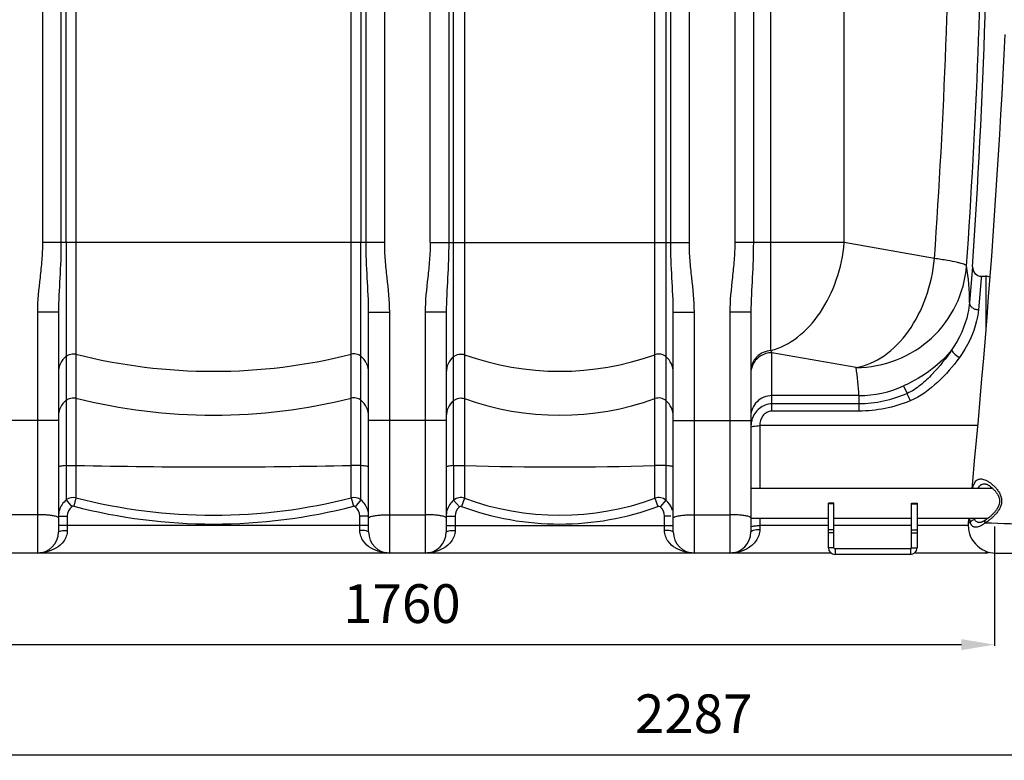
# Model space of a CAD drawing. Units: millimetres. Extents: x -2032 to 3182, y 422 to 3736.
# Drawn here: x -381 to 507, y 1693 to 2362 of the extents above; entities that cross this region are included whole.
import ezdxf

# ---------------------------------------------------------------- set-up
doc = ezdxf.new("R2010")
doc.units = ezdxf.units.MM
doc.header["$LTSCALE"] = 46.255
doc.header["$PDMODE"] = 3
doc.header["$PDSIZE"] = 0.3125
doc.layers.get('0').update_dxf_attribs({"linetype": 'CONTINUOUS'})
doc.layers.get('Defpoints').update_dxf_attribs({"linetype": 'CONTINUOUS'})
for name, color, linetype in [('02___PRT_ALL_AXES', 7, 'CONTINUOUS'), ('BEZUGSACHSEN', 7, 'CONTINUOUS'), ('RUNDUNGEN', 7, 'CONTINUOUS')]:
    doc.layers.add(name, color=color, linetype=linetype)
doc.layers.add('AM_5', color=3, linetype='CONTINUOUS', lineweight=25)
doc.styles.get("Standard").update_dxf_attribs({"font": 'txt', "width": 0.7})
doc.dimstyles.new('AM_DIN$0', dxfattribs={"dimtxt": 3.5, "dimasz": 2.5, "dimexe": 1, "dimexo": 1, "dimgap": 1.5, "dimtad": 1, "dimdsep": 46, "dimtxsty": 'STANDARD', "dimcen": 0, "dimclrd": 256, "dimclre": 256, "dimclrt": 2, "dimadec": 0, "dimazin": 2, "dimtp": 0.1, "dimtm": 0.1, "dimtfac": 0.71, "dimtdec": 3, "dimtmove": 0, "dimatfit": 3, "dimfxl": 1, "dimlwd": -1, "dimlwe": -1, "dimarcsym": 0})

# ---------------------------------------------------------------- blocks, each defined once
blk = doc.blocks.new('*D17')
at = {"layer": 'AM_5', "ltscale": 10, "transparency": 16777216}
for p, q in [((1025.4, 1911.19), (1025.4, 1696.79)), ((-1261.32, 1886.99), (-1261.32, 1696.79)), ((-1231.32, 1697.79), (995.4, 1697.79))]:
    blk.add_line(p, q, dxfattribs=at)
for points in [[(-1231.32, 1702.79), (-1231.32, 1692.79), (-1261.32, 1697.79)], [(995.4, 1702.79), (995.4, 1692.79), (1025.4, 1697.79)]]:
    blk.add_solid(points, dxfattribs=at)
at = {"layer": 'Defpoints', "color": 0, "ltscale": 10, "transparency": 16777216}
for p in [(1025.4, 1912.19), (-1261.32, 1887.99), (1025.4, 1697.79)]:
    blk.add_point(p, dxfattribs=at)
at = {"layer": 'AM_5', "color": 2, "ltscale": 10, "transparency": 16777216, "insert": (227.04, 1730.29), "char_height": 35, "attachment_point": 5}
blk.add_mtext('2287', dxfattribs=at)
blk = doc.blocks.new('*D19')
at = {"layer": 'AM_5', "ltscale": 10, "transparency": 16777216}
for p, q in [((498.68, 1903.99), (498.68, 1796.25)), ((-1261.32, 1886.99), (-1261.32, 1796.25)), ((-1231.32, 1797.25), (468.68, 1797.25))]:
    blk.add_line(p, q, dxfattribs=at)
for points in [[(-1231.32, 1802.25), (-1231.32, 1792.25), (-1261.32, 1797.25)], [(468.68, 1802.25), (468.68, 1792.25), (498.68, 1797.25)]]:
    blk.add_solid(points, dxfattribs=at)
at = {"layer": 'Defpoints', "color": 0, "ltscale": 10, "transparency": 16777216}
for p in [(498.68, 1904.99), (-1261.32, 1887.99), (498.68, 1797.25)]:
    blk.add_point(p, dxfattribs=at)
at = {"layer": 'AM_5', "color": 2, "ltscale": 10, "transparency": 16777216, "insert": (-36.32, 1829.75), "char_height": 35, "attachment_point": 5}
blk.add_mtext('1760', dxfattribs=at)

msp = doc.modelspace()

# ---------------------------------------------------------------- linework, layer by layer
at = {"color": 9, "linetype": 'Continuous'}
for p, q in [((264.149, 3289.291), (264.149, 2160.317)), ((280.915, 3289.291), (280.915, 2160.317)), ((-360.785, 3141.738), (-360.785, 2160.317)), ((-51.852, 2160.317), (-51.852, 3135.285)), ((-10.785, 2160.317), (-10.785, 2923.082)), ((223.148, 2160.317), (223.148, 2923.082)), ((-344.051, 2698.853), (-344.051, 2160.317)), ((-68.585, 2160.317), (-68.588, 2698.852)), ((5.949, 2698.797), (5.949, 2160.317)), ((10.324, 1958.94), (10.324, 2698.333)), ((202.04, 2698.333), (202.039, 1927.667)), ((206.415, 2160.317), (206.416, 2698.797)), ((-330.512, 2403.303), (-330.512, 1929.894)), ((-82.124, 1959.135), (-82.124, 2403.303)), ((20.265, 2402.869), (20.265, 1959.096)), ((192.099, 1959.096), (192.099, 2402.869)), ((296.816, 2062.817), (296.816, 2402.895)), ((362.971, 2160.317), (362.971, 2406.381)), ((-51.852, 2160.317), (-360.785, 2160.317)), ((-339.305, 2160.317), (-339.305, 1958.967)), ((-73.332, 1927.977), (-73.332, 2160.317)), ((-10.785, 2160.317), (223.148, 2160.317)), ((362.971, 2160.317), (264.149, 2160.317)), ((444.367, 2145.965), (362.971, 2160.317)), ((486.64, 2128.026), (484.049, 2099.734)), ((486.82, 2129.992), (486.64, 2128.026)), ((490.682, 2129.992), (490.682, 2081.781)), ((278.682, 2097.623), (259.682, 2097.623)), ((259.682, 2097.623), (259.682, 1879.992)), ((-346.318, 2097.389), (-365.318, 2097.389)), ((-365.318, 2097.389), (-365.318, 1879.992)), ((-66.318, 2097.389), (-47.318, 2097.389)), ((-47.318, 1879.992), (-47.318, 2097.389)), ((3.682, 2097.389), (-15.318, 2097.389)), ((-15.318, 2097.389), (-15.318, 1879.992)), ((208.682, 2097.389), (227.682, 2097.389)), ((227.682, 1879.992), (227.682, 2097.389)), ((373.656, 2047.484), (297.682, 2060.88)), ((297.682, 2008.114), (297.682, 2060.88)), ((416.553, 2030.947), (419.633, 2024.076)), ((376.207, 2022.159), (297.682, 2022.159)), ((376.207, 2022.159), (376.207, 2014.656)), ((376.207, 2014.656), (297.682, 2014.656)), ((376.207, 2014.656), (376.208, 2008.114)), ((-346.318, 1999.831), (-416.318, 1999.831)), ((3.682, 1999.831), (-66.318, 1999.831)), ((208.682, 1999.831), (278.682, 1999.831)), ((376.208, 2008.114), (297.682, 2008.114)), ((483.292, 1995.023), (286.682, 1995.029)), ((286.682, 1995.029), (286.682, 1938.443)), ((-339.305, 1958.967), (-339.305, 1927.976)), ((-82.125, 1929.894), (-82.124, 1959.135)), ((10.324, 1958.94), (10.323, 1927.666)), ((20.265, 1959.096), (20.265, 1929.452)), ((192.098, 1929.452), (192.099, 1959.096)), ((-330.512, 1929.894), (-332.499, 1922.208)), ((-82.124, 1929.894), (-80.137, 1922.208)), ((20.265, 1929.452), (17.515, 1922.001)), ((192.099, 1929.452), (194.848, 1922.001)), ((-339.305, 1927.977), (-334.258, 1921.819)), ((-73.332, 1927.977), (-78.379, 1921.819)), ((10.324, 1927.667), (15.527, 1921.639)), ((202.039, 1927.667), (196.836, 1921.639)), ((353.682, 1924.537), (348.682, 1924.537)), ((423.682, 1924.537), (428.682, 1924.537)), ((-365.318, 1914.639), (-397.318, 1914.639)), ((-346.318, 1913.228), (-338.318, 1913.228)), ((-338.318, 1913.228), (-338.318, 1900.447)), ((-66.318, 1913.228), (-74.318, 1913.228)), ((-74.318, 1900.447), (-74.318, 1913.228)), ((-47.318, 1914.639), (-15.318, 1914.639)), ((3.682, 1913.228), (11.682, 1913.228)), ((11.682, 1913.228), (11.682, 1900.447)), ((206.339, 1913.228), (200.682, 1913.228)), ((200.682, 1900.447), (200.682, 1913.228)), ((227.682, 1914.639), (259.682, 1914.639)), ((286.682, 1911.543), (286.682, 1901.308)), ((-66.318, 1904.992), (-346.318, 1904.992)), ((3.682, 1904.992), (208.682, 1904.992)), ((348.682, 1904.783), (286.682, 1904.783)), ((423.682, 1904.783), (353.682, 1904.783)), ((474.966, 1904.783), (428.682, 1904.783)), ((353.682, 1900.874), (348.682, 1900.874)), ((353.682, 1898.33), (348.682, 1898.33)), ((423.682, 1900.874), (428.682, 1900.874)), ((423.682, 1898.33), (428.682, 1898.33)), ((353.682, 1884.744), (348.682, 1884.744)), ((423.682, 1884.744), (428.682, 1884.744)), ((354.682, 1883.744), (354.682, 1878.744)), ((422.682, 1883.744), (422.682, 1878.744)), ((490.682, 1881.733), (490.682, 1879.992))]:
    msp.add_line(p, q, dxfattribs=at)
at = {"color": 7, "linetype": 'Continuous'}
for p, q in [((-339.305, 2160.317), (-339.244, 2424.874)), ((-73.393, 2424.874), (-73.332, 2160.317)), ((478.838, 2138.527), (476.071, 2106.204)), ((278.682, 2097.623), (278.682, 1898.992)), ((-346.318, 2097.389), (-346.318, 1898.992)), ((-66.318, 1898.992), (-66.318, 2097.389)), ((3.682, 2097.389), (3.682, 1898.992)), ((208.682, 1898.992), (208.682, 2097.389)), ((278.682, 1938.443), (496.867, 1938.443)), ((353.682, 1924.993), (348.682, 1924.993)), ((353.682, 1884.744), (353.682, 1924.993)), ((423.682, 1924.993), (428.682, 1924.993)), ((423.682, 1884.744), (423.682, 1924.993)), ((278.682, 1911.543), (348.682, 1911.543)), ((353.682, 1911.543), (423.682, 1911.543)), ((428.682, 1911.543), (492.906, 1911.543)), ((351.022, 1879.992), (-1253.318, 1879.992)), ((422.682, 1883.744), (354.682, 1883.744)), ((490.682, 1879.992), (426.342, 1879.992))]:
    msp.add_line(p, q, dxfattribs=at)
for centre, radius, start, end in [((-6137.152, 2581.96), 6630.833, 356.1655241, 3.9907531), ((486.82, 2137.992), 8, 176.161333, 270.000357), ((490.682, 2121.992), 8, 62.575184, 90), ((-365.318, 1898.992), 19, 270, 360), ((-47.318, 1898.992), 19, 180, 270), ((-15.318, 1898.992), 19, 270, 360), ((227.682, 1898.992), 19, 180, 270), ((259.682, 1898.992), 19, 270, 360), ((354.682, 1884.744), 1, 180, 270), ((422.682, 1884.744), 1, 270, 360), ((490.682, 1887.992), 8, 270, 294.038665)]:
    msp.add_arc(centre, radius, start, end, dxfattribs=at)
at = {"color": 9, "linetype": 'Continuous'}
for centre, radius, start, end in [((-5800.374, 2581.661), 6259.922, 356.0089388, 359.534064), ((-5869.07, 2581.764), 6357.836, 356.0092624, 359.4787353), ((274.935, 2106.314), 201.136, 359.968743, 9.435988), ((-206.318, 2551.551), 507.443, 255.833251, 284.166749), ((106.182, 2297.703), 253.595, 250.196474, 289.803526), ((176.166, 2014.797), 200.177, 2.107765, 9.398011), ((376.243, 2119.009), 96.85, 269.979143, 294.596042), ((-206.318, 2511.874), 507.443, 255.833251, 284.166749), ((106.182, 2258.026), 253.595, 250.196474, 289.803526), ((302.422, 1993.695), 23.72, 163.320378, 171.860913), ((304.332, 1993.418), 25.65, 171.851913, 180.033359), ((-206.318, 7570.176), 5612.415, 268.732031, 271.267969), ((106.182, 4732.361), 2774.596, 268.225519, 271.774481), ((-332.996, 1920.164), 10.042, 75.680129, 128.926397), ((-206.318, 2412.197), 498.037, 255.559947, 284.44001), ((-79.641, 1920.164), 10.042, 51.078459, 104.321988), ((16.829, 1920.016), 10.042, 69.992889, 130.376918), ((106.182, 2163.169), 249.008, 249.815951, 290.183947), ((195.535, 1920.016), 10.042, 49.627943, 110.00963), ((-327.205, 1913.231), 11.113, 129.391663, 180.017086), ((-206.318, 2411.314), 505.12, 255.534086, 284.465914), ((-85.431, 1913.231), 11.113, 359.982915, 50.608336), ((22.796, 1913.231), 11.115, 130.845003, 180.014723), ((106.182, 2162.784), 256.59, 249.784256, 290.215744), ((189.567, 1913.231), 11.115, 359.985278, 49.154996), ((189.655, 1913.227), 19.027, 15.541734, 21.587833), ((-327.186, 1913.212), 19.132, 162.934404, 179.953917), ((-85.414, 1913.216), 19.096, 3.007529, 17.024993), ((-85.354, 1913.227), 19.035, 0.000926, 2.982633), ((22.797, 1913.216), 19.115, 164.427066, 179.964975)]:
    msp.add_arc(centre, radius, start, end, dxfattribs=at)
for points, knots in [([(-360.785, 2160.317), (-360.785, 2155.058), (-361.251, 2144.533), (-363.492, 2123.627), (-365.318, 2107.904), (-365.318, 2097.389)], [0, 0, 0, 0, 0.2500432, 0.5001086, 1, 1, 1, 1]), ([(-344.051, 2160.317), (-344.052, 2149.726), (-344.879, 2128.745), (-346.318, 2107.787), (-346.318, 2097.389)], [0, 0, 0, 0, 0.5045926, 1, 1, 1, 1]), ([(-66.318, 2097.389), (-66.318, 2107.787), (-67.757, 2128.746), (-68.585, 2149.726), (-68.585, 2160.317)], [0, 0, 0, 0, 0.4954092, 1, 1, 1, 1]), ([(-47.318, 2097.389), (-47.318, 2107.904), (-49.145, 2123.627), (-51.386, 2144.533), (-51.851, 2155.058), (-51.852, 2160.317)], [0, 0, 0, 0, 0.4998928, 0.7499583, 1, 1, 1, 1]), ([(-10.785, 2160.317), (-10.785, 2155.058), (-11.251, 2144.533), (-13.492, 2123.627), (-15.318, 2107.904), (-15.318, 2097.389)], [0, 0, 0, 0, 0.2500432, 0.5001086, 1, 1, 1, 1]), ([(5.949, 2160.317), (5.948, 2149.726), (5.121, 2128.745), (3.682, 2107.787), (3.682, 2097.389)], [0, 0, 0, 0, 0.5045926, 1, 1, 1, 1]), ([(208.682, 2097.389), (208.682, 2107.787), (207.243, 2128.746), (206.415, 2149.726), (206.415, 2160.317)], [0, 0, 0, 0, 0.4954092, 1, 1, 1, 1]), ([(227.682, 2097.389), (227.682, 2107.904), (225.855, 2123.627), (223.614, 2144.533), (223.149, 2155.058), (223.148, 2160.317)], [0, 0, 0, 0, 0.4998928, 0.7499583, 1, 1, 1, 1]), ([(264.149, 2160.317), (264.149, 2155.077), (263.689, 2144.593), (261.485, 2123.763), (259.682, 2108.098), (259.682, 2097.623)], [0, 0, 0, 0, 0.250041, 0.5001029, 1, 1, 1, 1]), ([(280.915, 2160.317), (280.915, 2149.766), (280.1, 2128.864), (278.682, 2107.983), (278.682, 2097.623)], [0, 0, 0, 0, 0.5045727, 1, 1, 1, 1]), ([(296.816, 2062.817), (305.433, 2065.054), (322.699, 2074.275), (342.903, 2097.028), (357.263, 2126.631), (361.964, 2148.895), (362.971, 2160.317)], [0, 0, 0, 0, 0.2147301, 0.4573055, 0.7234011, 1, 1, 1, 1]), ([(373.656, 2047.484), (382.659, 2049.024), (401.109, 2057.394), (422.815, 2080.246), (438.282, 2110.799), (443.314, 2134.022), (444.367, 2145.965)], [0, 0, 0, 0, 0.2125197, 0.4539486, 0.7210608, 1, 1, 1, 1]), ([(473.349, 2139.289), (473.194, 2139.6), (472.36, 2140.169), (470.719, 2140.869), (468.214, 2141.644), (463.319, 2142.855), (455.275, 2144.361), (448.32, 2145.413), (444.367, 2145.965)], [0, 0, 0, 0, 0.0347501, 0.0947236, 0.1816647, 0.2954271, 0.600351, 1, 1, 1, 1]), ([(373.656, 2047.484), (386.066, 2047.546), (411.071, 2052.314), (443.237, 2072.42), (465.864, 2102.684), (472.444, 2127.074), (473.349, 2139.289)], [0, 0, 0, 0, 0.2514457, 0.5022897, 0.7518137, 1, 1, 1, 1]), ([(476.071, 2106.204), (475.79, 2102.966), (473.463, 2087.908), (466.922, 2073.58), (460.154, 2063.718)], [0, 0, 0, 0, 0.2136767, 1, 1, 1, 1]), ([(484.049, 2099.734), (483.741, 2096.363), (481.199, 2080.938), (474.073, 2066.391), (466.859, 2056.535)], [0, 0, 0, 0, 0.2170166, 1, 1, 1, 1]), ([(476.071, 2106.204), (476.022, 2105.403), (476.433, 2103.662), (478.257, 2101.568), (480.922, 2100.164), (482.987, 2099.776), (484.049, 2099.734)], [0, 0, 0, 0, 0.2130924, 0.4506874, 0.7173357, 1, 1, 1, 1]), ([(296.816, 2062.817), (294.421, 2062.71), (289.64, 2061.595), (283.633, 2057.44), (279.621, 2051.392), (278.682, 2046.637), (278.682, 2044.292)], [0, 0, 0, 0, 0.2527899, 0.5038896, 0.7527315, 1, 1, 1, 1]), ([(297.682, 2060.88), (297.608, 2061.028), (297.3, 2061.665), (297.019, 2062.315), (296.816, 2062.817)], [0, 0, 0, 0, 0.2338715, 1, 1, 1, 1]), ([(460.154, 2063.718), (455.045, 2057.181), (441.681, 2044.334), (425.662, 2035.112), (416.553, 2030.947)], [0, 0, 0, 0, 0.4530594, 1, 1, 1, 1]), ([(460.153, 2063.717), (454.839, 2055.87), (445.964, 2044.568), (432.164, 2031.355), (424.024, 2026.014), (419.633, 2024.076)], [0, 0, 0, 0, 0.4966338, 0.7484503, 1, 1, 1, 1]), ([(460.15, 2063.713), (460.024, 2063.263), (460.539, 2061.968), (462.651, 2059.432), (465.034, 2057.62), (466.859, 2056.535)], [0, 0, 0, 0, 0.1386678, 0.370196, 1, 1, 1, 1]), ([(-339.305, 2057.643), (-341.462, 2055.916), (-345.049, 2051.459), (-346.318, 2045.874), (-346.318, 2043.125)], [0, 0, 0, 0, 0.5012871, 1, 1, 1, 1]), ([(-339.305, 2057.643), (-338.104, 2058.604), (-335.211, 2059.984), (-332.007, 2059.919), (-330.512, 2059.541)], [0, 0, 0, 0, 0.4992881, 1, 1, 1, 1]), ([(-73.332, 2057.643), (-74.532, 2058.604), (-77.426, 2059.984), (-80.629, 2059.919), (-82.124, 2059.541)], [0, 0, 0, 0, 0.4992881, 1, 1, 1, 1]), ([(-66.318, 2043.125), (-66.318, 2045.874), (-67.587, 2051.459), (-71.175, 2055.916), (-73.332, 2057.643)], [0, 0, 0, 0, 0.4987129, 1, 1, 1, 1]), ([(10.324, 2057.338), (8.272, 2055.607), (4.878, 2051.218), (3.682, 2045.796), (3.682, 2043.125)], [0, 0, 0, 0, 0.5012266, 1, 1, 1, 1]), ([(10.324, 2057.338), (11.654, 2058.459), (14.972, 2060.022), (18.624, 2059.697), (20.265, 2059.106)], [0, 0, 0, 0, 0.4993321, 1, 1, 1, 1]), ([(202.039, 2057.338), (200.71, 2058.459), (197.391, 2060.022), (193.74, 2059.697), (192.099, 2059.106)], [0, 0, 0, 0, 0.4993321, 1, 1, 1, 1]), ([(208.682, 2043.125), (208.682, 2045.796), (207.485, 2051.218), (204.092, 2055.607), (202.039, 2057.338)], [0, 0, 0, 0, 0.4987734, 1, 1, 1, 1]), ([(297.682, 2060.88), (294.009, 2060.88), (286.526, 2058.7), (281.539, 2052.688), (280.128, 2049.33)], [0, 0, 0, 0, 0.5020388, 1, 1, 1, 1]), ([(466.859, 2056.535), (461.044, 2048.59), (448.048, 2033.548), (431.758, 2021.315), (422.511, 2017.484)], [0, 0, 0, 0, 0.4958874, 1, 1, 1, 1]), ([(-339.305, 2017.966), (-341.462, 2016.239), (-345.049, 2011.781), (-346.318, 2006.197), (-346.318, 2003.448)], [0, 0, 0, 0, 0.5012871, 1, 1, 1, 1]), ([(-339.305, 2017.966), (-338.104, 2018.927), (-335.211, 2020.307), (-332.007, 2020.242), (-330.512, 2019.864)], [0, 0, 0, 0, 0.4992881, 1, 1, 1, 1]), ([(-73.332, 2017.966), (-74.532, 2018.927), (-77.426, 2020.307), (-80.629, 2020.242), (-82.124, 2019.864)], [0, 0, 0, 0, 0.4992881, 1, 1, 1, 1]), ([(-66.318, 2003.448), (-66.318, 2006.197), (-67.587, 2011.781), (-71.175, 2016.239), (-73.332, 2017.966)], [0, 0, 0, 0, 0.4987129, 1, 1, 1, 1]), ([(10.324, 2017.661), (8.272, 2015.93), (4.878, 2011.541), (3.682, 2006.119), (3.682, 2003.448)], [0, 0, 0, 0, 0.5012266, 1, 1, 1, 1]), ([(10.324, 2017.661), (11.654, 2018.782), (14.972, 2020.345), (18.624, 2020.02), (20.265, 2019.429)], [0, 0, 0, 0, 0.4993321, 1, 1, 1, 1]), ([(202.039, 2017.661), (200.71, 2018.782), (197.391, 2020.345), (193.74, 2020.02), (192.099, 2019.429)], [0, 0, 0, 0, 0.4993321, 1, 1, 1, 1]), ([(208.682, 2003.448), (208.682, 2006.119), (207.485, 2011.541), (204.092, 2015.93), (202.039, 2017.661)], [0, 0, 0, 0, 0.4987734, 1, 1, 1, 1]), ([(297.682, 2022.159), (295.212, 2022.159), (290.229, 2021.191), (283.917, 2017.036), (279.675, 2010.818), (278.682, 2005.883), (278.682, 2003.448)], [0, 0, 0, 0, 0.2517967, 0.5024997, 0.7517395, 1, 1, 1, 1]), ([(419.633, 2024.076), (412.819, 2021.069), (398.59, 2016.312), (383.653, 2014.657), (376.207, 2014.656)], [0, 0, 0, 0, 0.5000716, 1, 1, 1, 1]), ([(419.633, 2024.076), (419.801, 2023.68), (420.748, 2021.477), (421.714, 2019.283), (422.511, 2017.484)], [0, 0, 0, 0, 0.1794394, 1, 1, 1, 1]), ([(297.682, 2014.656), (293.663, 2014.66), (285.395, 2011.665), (280.859, 2004.357), (279.7, 2000.503)], [0, 0, 0, 0, 0.499631, 1, 1, 1, 1]), ([(422.511, 2017.484), (415.199, 2014.46), (399.984, 2009.736), (384.119, 2008.115), (376.208, 2008.114)], [0, 0, 0, 0, 0.5000469, 1, 1, 1, 1]), ([(297.682, 2008.114), (296.1, 2008.115), (292.889, 2007.325), (287.98, 2003.115), (286.715, 1998.136), (286.684, 1995.029)], [0, 0, 0, 0, 0.2522121, 0.5043157, 1, 1, 1, 1]), ([(278.682, 1993.403), (278.682, 1993.686), (279.669, 1994.222), (281.235, 1994.569), (283.786, 1994.918), (285.661, 1995.004), (286.682, 1995.023)], [0, 0, 0, 0, 0.1016687, 0.3181447, 0.6328631, 1, 1, 1, 1]), ([(-339.305, 1958.967), (-340.29, 1958.897), (-341.99, 1958.756), (-344.273, 1958.451), (-345.489, 1958.189), (-346.318, 1957.876), (-346.318, 1957.679)], [0, 0, 0, 0, 0.4104914, 0.7212255, 0.9178534, 1, 1, 1, 1]), ([(-339.305, 1958.967), (-338.65, 1959.013), (-335.722, 1959.168), (-332.787, 1959.186), (-330.512, 1959.135)], [0, 0, 0, 0, 0.2237643, 1, 1, 1, 1]), ([(-73.332, 1958.967), (-73.986, 1959.013), (-76.914, 1959.168), (-79.849, 1959.186), (-82.124, 1959.135)], [0, 0, 0, 0, 0.2237643, 1, 1, 1, 1]), ([(-66.318, 1957.679), (-66.318, 1957.876), (-67.148, 1958.189), (-68.364, 1958.451), (-70.647, 1958.756), (-72.347, 1958.897), (-73.332, 1958.967)], [0, 0, 0, 0, 0.0821466, 0.2787745, 0.5895086, 1, 1, 1, 1]), ([(10.324, 1958.94), (9.389, 1958.87), (7.776, 1958.73), (5.616, 1958.429), (4.459, 1958.176), (3.682, 1957.867), (3.682, 1957.679)], [0, 0, 0, 0, 0.410925, 0.7211578, 0.9173439, 1, 1, 1, 1]), ([(10.324, 1958.94), (11.061, 1958.995), (14.371, 1959.171), (17.69, 1959.179), (20.265, 1959.096)], [0, 0, 0, 0, 0.2229175, 1, 1, 1, 1]), ([(202.039, 1958.94), (201.303, 1958.995), (197.992, 1959.171), (194.673, 1959.179), (192.099, 1959.096)], [0, 0, 0, 0, 0.2229175, 1, 1, 1, 1]), ([(208.682, 1957.679), (208.682, 1957.867), (207.905, 1958.176), (206.747, 1958.429), (204.588, 1958.73), (202.974, 1958.87), (202.039, 1958.94)], [0, 0, 0, 0, 0.0826561, 0.2788422, 0.589075, 1, 1, 1, 1]), ([(-356.692, 1914.319), (-357.375, 1914.372), (-360.246, 1914.565), (-363.125, 1914.639), (-365.318, 1914.639)], [0, 0, 0, 0, 0.2379641, 1, 1, 1, 1]), ([(-346.318, 1911.696), (-346.318, 1912.053), (-347.433, 1912.812), (-349.434, 1913.34), (-352.744, 1913.963), (-355.265, 1914.206), (-356.692, 1914.319)], [0, 0, 0, 0, 0.0978836, 0.3002053, 0.6074588, 1, 1, 1, 1]), ([(-66.318, 1911.696), (-66.318, 1912.053), (-65.204, 1912.812), (-63.202, 1913.34), (-59.893, 1913.963), (-57.371, 1914.206), (-55.944, 1914.319)], [0, 0, 0, 0, 0.0978837, 0.3002053, 0.6074588, 1, 1, 1, 1]), ([(-55.944, 1914.319), (-55.261, 1914.372), (-52.39, 1914.565), (-49.511, 1914.639), (-47.318, 1914.639)], [0, 0, 0, 0, 0.237964, 1, 1, 1, 1]), ([(-6.692, 1914.319), (-7.375, 1914.372), (-10.246, 1914.565), (-13.125, 1914.639), (-15.318, 1914.639)], [0, 0, 0, 0, 0.2379641, 1, 1, 1, 1]), ([(3.682, 1911.696), (3.682, 1912.053), (2.567, 1912.812), (0.566, 1913.34), (-2.744, 1913.963), (-5.265, 1914.206), (-6.692, 1914.319)], [0, 0, 0, 0, 0.0978836, 0.3002053, 0.6074589, 1, 1, 1, 1]), ([(208.682, 1911.696), (208.682, 1912.053), (209.796, 1912.812), (211.798, 1913.34), (215.107, 1913.963), (217.629, 1914.206), (219.056, 1914.319)], [0, 0, 0, 0, 0.0978837, 0.3002053, 0.6074588, 1, 1, 1, 1]), ([(219.056, 1914.319), (219.739, 1914.372), (222.61, 1914.565), (225.489, 1914.639), (227.682, 1914.639)], [0, 0, 0, 0, 0.237964, 1, 1, 1, 1]), ([(268.308, 1914.319), (267.625, 1914.372), (264.754, 1914.565), (261.875, 1914.639), (259.682, 1914.639)], [0, 0, 0, 0, 0.2379641, 1, 1, 1, 1]), ([(278.682, 1911.696), (278.682, 1912.053), (277.567, 1912.812), (275.566, 1913.34), (272.256, 1913.963), (269.735, 1914.206), (268.308, 1914.319)], [0, 0, 0, 0, 0.0978836, 0.3002053, 0.6074589, 1, 1, 1, 1]), ([(278.682, 1903.394), (278.682, 1903.663), (279.707, 1904.137), (280.436, 1904.274), (281.025, 1904.376)], [0, 0, 0, 0, 0.3108915, 1, 1, 1, 1]), ([(281.025, 1904.376), (281.427, 1904.446), (283.302, 1904.704), (285.198, 1904.783), (286.682, 1904.783)], [0, 0, 0, 0, 0.2156694, 1, 1, 1, 1]), ([(-338.318, 1900.447), (-338.318, 1898.647), (-338.947, 1895.131), (-342.12, 1889.259), (-348.167, 1884.048), (-356.57, 1880.703), (-362.431, 1879.993), (-365.318, 1879.992)], [0, 0, 0, 0, 0.1448349, 0.280576, 0.5306496, 0.7677259, 1, 1, 1, 1]), ([(-346.318, 1898.992), (-346.318, 1899.268), (-345.313, 1899.767), (-343.768, 1900.086), (-341.21, 1900.392), (-339.338, 1900.447), (-338.318, 1900.447)], [0, 0, 0, 0, 0.099469, 0.3157951, 0.6313662, 1, 1, 1, 1]), ([(-47.32, 1879.992), (-50.207, 1879.994), (-56.068, 1880.703), (-64.47, 1884.049), (-70.517, 1889.26), (-73.69, 1895.132), (-74.319, 1898.647), (-74.318, 1900.447)], [0, 0, 0, 0, 0.2322736, 0.4693523, 0.7194256, 0.8551663, 1, 1, 1, 1]), ([(-66.318, 1898.992), (-66.318, 1899.268), (-67.324, 1899.767), (-68.869, 1900.086), (-71.427, 1900.392), (-73.298, 1900.447), (-74.318, 1900.447)], [0, 0, 0, 0, 0.0994718, 0.3157977, 0.6313676, 1, 1, 1, 1]), ([(11.682, 1900.447), (11.682, 1898.647), (11.053, 1895.131), (7.88, 1889.259), (1.833, 1884.048), (-6.57, 1880.703), (-12.431, 1879.993), (-15.318, 1879.992)], [0, 0, 0, 0, 0.1448349, 0.280576, 0.5306496, 0.7677259, 1, 1, 1, 1]), ([(3.682, 1898.992), (3.682, 1899.268), (4.687, 1899.767), (6.232, 1900.086), (8.79, 1900.392), (10.662, 1900.447), (11.682, 1900.447)], [0, 0, 0, 0, 0.099469, 0.3157951, 0.6313662, 1, 1, 1, 1]), ([(227.68, 1879.992), (224.793, 1879.994), (218.932, 1880.703), (210.53, 1884.049), (204.483, 1889.26), (201.31, 1895.132), (200.681, 1898.647), (200.682, 1900.447)], [0, 0, 0, 0, 0.2322736, 0.4693523, 0.7194256, 0.8551663, 1, 1, 1, 1]), ([(208.682, 1898.992), (208.682, 1899.268), (207.676, 1899.767), (206.131, 1900.086), (203.573, 1900.392), (201.702, 1900.447), (200.682, 1900.447)], [0, 0, 0, 0, 0.0994718, 0.3157977, 0.6313676, 1, 1, 1, 1]), ([(286.682, 1901.308), (286.682, 1899.462), (286.076, 1895.87), (282.997, 1889.806), (277.013, 1884.324), (268.547, 1880.754), (262.605, 1879.993), (259.682, 1879.992)], [0, 0, 0, 0, 0.1460652, 0.2821658, 0.5322437, 0.7686821, 1, 1, 1, 1]), ([(278.682, 1898.992), (278.682, 1899.351), (279.506, 1900.171), (282.189, 1901.046), (284.782, 1901.308), (286.682, 1901.308)], [0, 0, 0, 0, 0.1241218, 0.3421531, 1, 1, 1, 1])]:
    msp.add_open_spline(points, degree=3, knots=knots, dxfattribs=at)
for points in [[(280.128, 2049.33), (279.185, 2047.085), (278.682, 2044.604), (278.682, 2042.169)], [(-339.305, 1927.976), (-342.16, 1925.656), (-344.393, 1922.342), (-345.476, 1918.827)], [(-332.499, 1922.208), (-333.08, 1922.358), (-333.793, 1922.2), (-334.258, 1921.819)], [(-78.379, 1921.819), (-78.843, 1922.2), (-79.556, 1922.358), (-80.137, 1922.208)], [(-67.155, 1918.807), (-68.235, 1922.33), (-70.472, 1925.652), (-73.332, 1927.977)], [(10.323, 1927.666), (7.525, 1925.271), (5.375, 1921.895), (4.383, 1918.348)], [(17.515, 1922.001), (16.883, 1922.234), (16.037, 1922.079), (15.527, 1921.639)], [(196.836, 1921.639), (196.326, 1922.079), (195.48, 1922.234), (194.848, 1922.001)], [(207.347, 1920.228), (206.226, 1923.06), (204.353, 1925.686), (202.039, 1927.667)]]:
    msp.add_open_spline(points, degree=3, dxfattribs=at)
at = {"layer": '02___PRT_ALL_AXES', "color": 7, "linetype": 'Continuous'}
msp.add_line((486.82, 2129.992), (490.682, 2129.992), dxfattribs=at)
at = {"layer": 'BEZUGSACHSEN', "color": 7, "linetype": 'Continuous'}
for p, q in [((348.682, 1884.744), (348.682, 1924.993)), ((428.682, 1924.993), (428.682, 1884.744)), ((422.682, 1878.744), (354.682, 1878.744))]:
    msp.add_line(p, q, dxfattribs=at)
for centre, start, end in [((354.682, 1884.744), 180, 270), ((422.682, 1884.744), 270, 360)]:
    msp.add_arc(centre, 6, start, end, dxfattribs=at)
at = {"layer": 'RUNDUNGEN', "color": 7, "linetype": 'Continuous'}
for p, q in [((489.642, 1942.493), (489.644, 1942.493)), ((475.368, 1911.543), (474.966, 1907.484)), ((485.263, 1907.493), (485.262, 1907.493)), ((499.842, 1879.993), (1000.397, 1879.993))]:
    msp.add_line(p, q, dxfattribs=at)
for points in [[(507.895, 2348.334), (507.002, 2330.348), (506.067, 2312.314), (505.089, 2294.234), (504.07, 2276.111), (503.008, 2257.945), (501.904, 2239.739), (500.758, 2221.494), (499.57, 2203.213), (498.341, 2184.898), (497.069, 2166.55), (495.756, 2148.171), (494.402, 2129.763), (493.006, 2111.328), (491.569, 2092.868), (490.09, 2074.385), (488.57, 2055.881), (487.01, 2037.358), (485.408, 2018.817), (483.766, 2000.261), (482.083, 1981.691), (480.36, 1963.11), (478.597, 1944.519), (478.007, 1938.443)], [(489.644, 1942.493), (489.713, 1942.492), (489.873, 1942.482), (490.052, 1942.462), (490.25, 1942.43), (490.467, 1942.384), (490.703, 1942.323), (490.958, 1942.247), (491.233, 1942.153), (491.529, 1942.039), (491.846, 1941.905), (492.185, 1941.748), (492.548, 1941.566), (492.936, 1941.355), (493.345, 1941.117), (493.774, 1940.851), (494.215, 1940.56), (494.66, 1940.248), (495.105, 1939.919), (495.543, 1939.578), (495.976, 1939.225), (496.402, 1938.86), (496.821, 1938.485), (497.233, 1938.1), (497.639, 1937.704), (498.037, 1937.298), (498.427, 1936.883), (498.808, 1936.459), (499.177, 1936.03), (499.532, 1935.596), (499.873, 1935.16), (500.197, 1934.723), (500.503, 1934.29), (500.789, 1933.864), (501.053, 1933.447), (501.293, 1933.047), (501.514, 1932.658), (501.718, 1932.275), (501.908, 1931.896), (502.087, 1931.514), (502.253, 1931.131), (502.406, 1930.748), (502.546, 1930.365), (502.672, 1929.983), (502.783, 1929.604), (502.88, 1929.228), (502.963, 1928.857), (503.031, 1928.489), (503.086, 1928.127), (503.127, 1927.768), (503.154, 1927.415), (503.169, 1927.066), (503.171, 1926.723), (503.162, 1926.386), (503.142, 1926.055), (503.111, 1925.73), (503.085, 1925.519)], [(503.085, 1925.519), (503.052, 1925.292), (502.99, 1924.932), (502.914, 1924.569), (502.824, 1924.201), (502.72, 1923.83), (502.602, 1923.455), (502.47, 1923.077), (502.323, 1922.695), (502.161, 1922.309), (501.985, 1921.92), (501.794, 1921.527), (501.588, 1921.131), (501.367, 1920.73), (501.131, 1920.326), (500.88, 1919.921), (500.616, 1919.513), (500.338, 1919.104), (500.046, 1918.694), (499.741, 1918.283), (499.423, 1917.871), (499.092, 1917.459), (498.748, 1917.046), (498.392, 1916.633), (498.022, 1916.219), (497.641, 1915.807), (497.248, 1915.395), (496.845, 1914.985), (496.432, 1914.578), (496.01, 1914.175), (495.579, 1913.776), (495.141, 1913.382), (494.694, 1912.992), (494.238, 1912.605), (493.772, 1912.223), (493.296, 1911.843), (492.809, 1911.468), (492.311, 1911.096), (491.803, 1910.73), (491.283, 1910.369), (490.842, 1910.075)], [(490.842, 1910.075), (490.455, 1909.823), (489.997, 1909.532), (489.563, 1909.265), (489.154, 1909.02), (488.766, 1908.798), (488.399, 1908.596), (488.052, 1908.414), (487.725, 1908.251), (487.416, 1908.107), (487.124, 1907.98), (486.851, 1907.869), (486.595, 1907.775), (486.357, 1907.696), (486.136, 1907.632), (485.934, 1907.581), (485.75, 1907.543), (485.585, 1907.516), (485.439, 1907.5), (485.314, 1907.493), (485.263, 1907.493)]]:
    msp.add_lwpolyline(points, dxfattribs=at)
msp.add_arc((499.842, 1904.993), 25, 174.281118, 270, dxfattribs=at)
at = {"layer": 'RUNDUNGEN', "color": 9, "linetype": 'Continuous'}
msp.add_arc((131.422, -8178.125), 10091.561, 87.7025072, 87.9634791, dxfattribs=at)
for points, knots in [([(478.899, 1938.444), (479.123, 1939.368), (479.603, 1941.067), (480.566, 1943.328), (481.602, 1944.836), (482.552, 1945.72), (483.299, 1946.22), (484.102, 1946.582), (485.258, 1946.889), (486.861, 1946.931), (488.881, 1946.502), (491.018, 1945.657), (493.245, 1944.427), (495.53, 1942.835), (497.825, 1940.891), (500.066, 1938.585), (502.152, 1935.889), (503.603, 1933.301), (504.459, 1931.001), (504.897, 1929.147), (505.072, 1927.22), (504.994, 1925.922), (504.907, 1925.277)], [0, 0, 0, 0, 0.0659302, 0.1222015, 0.1698775, 0.1913588, 0.2118699, 0.2319539, 0.2521438, 0.2945117, 0.3416221, 0.394517, 0.4533254, 0.5177447, 0.5873253, 0.6616293, 0.7403237, 0.823211, 0.8662356, 0.9101962, 0.9548961, 1, 1, 1, 1]), ([(483.858, 1938.443), (484.162, 1939.079), (484.681, 1939.973), (485.568, 1940.959), (486.273, 1941.536), (487.041, 1941.976), (488.149, 1942.387), (489.045, 1942.493), (489.642, 1942.493)], [0, 0, 0, 0, 0.2821031, 0.4088061, 0.5288629, 0.6452194, 0.7609086, 1, 1, 1, 1]), ([(504.907, 1925.277), (504.757, 1924.167), (504.175, 1921.999), (502.687, 1919.048), (500.84, 1916.419), (498.794, 1914.079), (496.645, 1911.991), (494.454, 1910.132), (492.262, 1908.491), (490.777, 1907.512), (490.041, 1907.062)], [0, 0, 0, 0, 0.1390252, 0.2754647, 0.4081423, 0.5366219, 0.6605635, 0.7795228, 0.8929109, 1, 1, 1, 1]), ([(476.908, 1907.476), (476.718, 1908.081), (476.435, 1909.432), (476.312, 1910.802), (476.272, 1911.541)], [0, 0, 0, 0, 0.4611016, 1, 1, 1, 1]), ([(480.761, 1910.412), (480.73, 1910.5), (480.607, 1910.87), (480.513, 1911.25), (480.454, 1911.541)], [0, 0, 0, 0, 0.2390901, 1, 1, 1, 1]), ([(474.966, 1907.484), (474.966, 1907.487), (474.981, 1907.489), (475.001, 1907.493), (475.041, 1907.495), (475.094, 1907.497), (475.163, 1907.499), (475.285, 1907.5), (475.475, 1907.5), (475.749, 1907.498), (476.082, 1907.493), (476.475, 1907.486), (476.757, 1907.48), (476.908, 1907.476)], [0, 0, 0, 0, 0.0046775, 0.016779, 0.0366109, 0.0642198, 0.0996153, 0.1427964, 0.2524891, 0.3932037, 0.5648105, 0.7671503, 1, 1, 1, 1]), ([(476.908, 1907.476), (477.009, 1907.86), (477.373, 1908.617), (478.273, 1909.528), (479.437, 1910.169), (480.316, 1910.373), (480.761, 1910.412)], [0, 0, 0, 0, 0.2322459, 0.479741, 0.7384086, 1, 1, 1, 1]), ([(490.041, 1907.062), (489.309, 1906.53), (487.904, 1905.549), (485.816, 1904.322), (483.849, 1903.489), (482.254, 1903.177), (481.077, 1903.222), (480.263, 1903.395), (479.502, 1903.715), (478.805, 1904.182), (478.182, 1904.798), (477.437, 1905.854), (477.075, 1906.805), (476.908, 1907.476)], [0, 0, 0, 0, 0.1669087, 0.3156227, 0.445768, 0.5593009, 0.6115355, 0.6619915, 0.7119382, 0.7627684, 0.81587, 0.872505, 1, 1, 1, 1]), ([(485.262, 1907.493), (484.778, 1907.493), (483.829, 1907.589), (482.502, 1908.116), (481.401, 1909.067), (480.929, 1909.937), (480.761, 1910.412)], [0, 0, 0, 0, 0.2533453, 0.4938535, 0.7362513, 1, 1, 1, 1]), ([(490.041, 1907.062), (489.967, 1907.372), (489.884, 1907.978), (489.972, 1908.847), (490.283, 1909.581), (490.643, 1909.944), (490.842, 1910.075)], [0, 0, 0, 0, 0.2891821, 0.5502606, 0.7839014, 1, 1, 1, 1])]:
    msp.add_open_spline(points, degree=3, knots=knots, dxfattribs=at)

# ---------------------------------------------------------------- dimensions: what is measured, and where the dimension line sits
at = {"layer": 'AM_5', "ltscale": 10}
dim = msp.add_linear_dim(base=(1025.401, 1697.791), p1=(-1261.318, 1887.992), p2=(1025.401, 1912.187), text='2287', dimstyle='AM_DIN$0', override={"dimtxt": 35, "dimasz": 30, "dimgap": 15, "dimsah": 1}, dxfattribs=at)
dim.commit()
dim.dimension.update_dxf_attribs({"geometry": '*D17', "text_midpoint": (227.041, 1697.791), "dimtype": 160})
dim = msp.add_linear_dim(base=(498.682, 1797.249), p1=(-1261.318, 1887.992), p2=(498.682, 1904.993), dimstyle='AM_DIN$0', override={"dimtxt": 35, "dimasz": 30, "dimgap": 15, "dimsah": 1}, dxfattribs=at)
dim.commit()
dim.dimension.update_dxf_attribs({"geometry": '*D19', "text_midpoint": (-36.318, 1797.249), "dimtype": 160})

doc.saveas('drawing.dxf')
